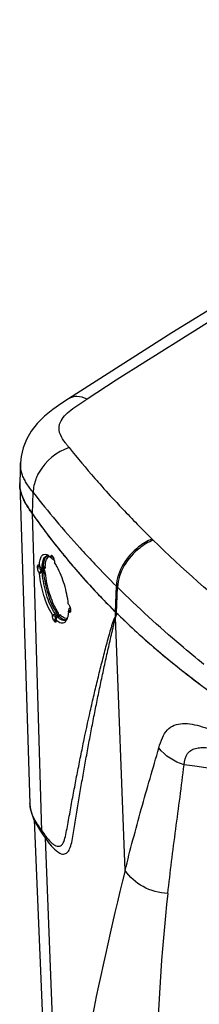
# Model space of a CAD drawing. Units: millimetres. Extents: x 0 to 594, y 0 to 420.
# Drawn here: x 436 to 444, y 207 to 251 of the extents above; entities that cross this region are included whole.
import ezdxf

# ---------------------------------------------------------------- set-up
doc = ezdxf.new("R2010")
doc.units = ezdxf.units.MM
doc.header["$LTSCALE"] = 32.67
doc.layers.get('0').update_dxf_attribs({"linetype": 'CONTINUOUS'})
doc.layers.add('SUPERFICI', color=7, linetype='CONTINUOUS')

msp = doc.modelspace()

# ---------------------------------------------------------------- linework, layer by layer
at = {"color": 7, "linetype": 'CONTINUOUS'}
for p, q in [((435.9147, 230.1532), (436.374, 215.8218)), ((437.3173, 226.8553), (437.3161, 226.898)), ((437.428, 226.8732), (437.3161, 226.898)), ((437.3779, 226.9416), (437.4139, 226.8947)), ((436.7209, 226.3963), (436.719, 226.4677)), ((436.849, 226.4378), (436.719, 226.4677)), ((436.7769, 226.5104), (436.7974, 226.4817)), ((436.8509, 226.3663), (436.8491, 226.4378)), ((436.8502, 226.4375), (436.8855, 226.4078)), ((437.3907, 226.7986), (437.4087, 226.7844)), ((437.4616, 226.7772), (437.4294, 226.77)), ((437.447, 226.7979), (437.446, 226.8368)), ((437.483, 226.6806), (437.4842, 226.6378)), ((436.9076, 226.2372), (436.8734, 226.285)), ((436.8855, 226.4078), (436.9031, 226.3929)), ((436.9031, 226.3929), (436.9038, 226.393)), ((436.9805, 226.41), (436.9038, 226.393)), ((437.014, 226.4056), (437.014, 226.4055)), ((438.1003, 224.7847), (438.1233, 224.7567)), ((437.3854, 224.2459), (437.3844, 224.2885)), ((437.5144, 224.2173), (437.5125, 224.2889)), ((437.592, 224.239), (437.5894, 224.3102)), ((437.6808, 224.2273), (437.5981, 224.2002)), ((437.7063, 224.235), (437.7063, 224.2351)), ((438.1318, 224.4271), (438.1088, 224.455)), ((438.1493, 224.5853), (438.1507, 224.5858)), ((438.1957, 224.6006), (438.1507, 224.5858)), ((438.1855, 224.573), (438.1791, 224.5808)), ((438.1962, 224.5436), (438.1981, 224.4721)), ((440.2213, 224.4222), (440.2428, 224.401)), ((440.2428, 224.401), (440.251, 224.393)), ((440.251, 224.393), (440.2724, 224.3719)), ((440.339, 224.3089), (440.2724, 224.3719)), ((440.3373, 224.3083), (440.2724, 224.3719)), ((437.5407, 224.1371), (437.4539, 224.0315)), ((437.4715, 224.0085), (437.4539, 224.0315)), ((437.4715, 224.0085), (437.4539, 224.0315)), ((437.4806, 223.9967), (437.4715, 224.0085)), ((437.4907, 223.9835), (437.4806, 223.9967)), ((437.5578, 224.0653), (437.4907, 223.9835)), ((437.5468, 224.1291), (437.5407, 224.1371)), ((437.5633, 224.1076), (437.5468, 224.1291)), ((437.5519, 224.0702), (437.5584, 224.0914)), ((437.5519, 224.0702), (437.553, 224.0273)), ((437.5838, 224.1759), (437.59, 224.1968)), ((436.5594, 215.0812), (437.2132, 199.7964)), ((436.6938, 214.8251), (436.8567, 214.568)), ((436.8567, 214.568), (436.9757, 214.3944)), ((436.9757, 214.3944), (436.9763, 214.3937))]:
    msp.add_line(p, q, dxfattribs=at)
at = {"color": 9, "linetype": 'CONTINUOUS'}
for p, q in [((436.9119, 214.5949), (436.4857, 228.83)), ((436.9264, 226.4171), (436.9856, 226.4302)), ((437.447, 226.7979), (437.4596, 226.8007)), ((436.8509, 226.3663), (436.7209, 226.3963)), ((436.8734, 226.285), (436.7857, 226.1807)), ((436.9111, 226.3832), (436.8509, 226.3663)), ((436.9364, 226.3027), (436.8734, 226.285)), ((436.9075, 226.2372), (436.9704, 226.255)), ((436.9335, 226.1623), (436.9946, 226.1795)), ((436.9364, 226.3027), (436.9481, 226.2868)), ((436.9798, 226.4098), (436.9797, 226.4098)), ((436.989, 226.3657), (436.9874, 226.4105)), ((437.023, 226.3181), (436.989, 226.3657)), ((437.0043, 226.4085), (437.0149, 226.3936)), ((437.0149, 226.3936), (437.0206, 226.3857)), ((437.5144, 224.2173), (437.3854, 224.2459)), ((437.4902, 224.3658), (437.5648, 224.3865)), ((437.5125, 224.2889), (437.5894, 224.3102)), ((437.592, 224.239), (437.5144, 224.2173)), ((437.6196, 224.1969), (437.6922, 224.2206)), ((437.6672, 224.2817), (437.6667, 224.2935)), ((437.6672, 224.2817), (437.6667, 224.2935)), ((437.6693, 224.2224), (437.6672, 224.2817)), ((438.1972, 224.5088), (438.1318, 224.4271)), ((438.179, 224.5808), (438.1921, 224.5851)), ((440.2276, 224.1928), (440.2213, 224.4222)), ((437.5793, 224.1479), (437.5407, 224.1371)), ((440.6553, 212.8086), (440.2298, 224.1935)), ((437.6868, 198.8182), (437.0687, 214.263))]:
    msp.add_line(p, q, dxfattribs=at)
at = {"color": 7, "linetype": 'CONTINUOUS'}
for points in [[(436.9798, 226.4098), (436.9842, 226.4106), (436.9985, 226.4103), (437.0094, 226.4069), (437.012, 226.4056)], [(437.707, 224.2507), (437.7067, 224.2498), (437.7035, 224.2441), (437.6964, 224.2362), (437.6852, 224.229), (437.6803, 224.2271)], [(436.3739, 215.8215), (436.3923, 215.6215), (436.4538, 215.3541)], [(436.4538, 215.3541), (436.5563, 215.0871), (436.6938, 214.8251)], [(436.9763, 214.3937), (437.0548, 214.282), (437.1972, 214.0877)], [(437.1972, 214.0877), (437.3369, 213.9151), (437.4784, 213.7664), (437.6265, 213.643)]]:
    msp.add_lwpolyline(points, dxfattribs=at)
for centre, radius, start, end in [((437.2869, 230.1975), 1.3733, 174.87774, 181.84797), ((437.3292, 230.1982), 1.4156, 181.82126, 182.32223), ((437.9199, 230.3514), 2.0289, 201.78308, 203.53572), ((461.6204, 246.4402), 30.6899, 215.0164, 215.39183), ((461.7864, 246.5589), 30.894, 215.39303, 216.81207), ((461.9505, 246.681), 31.0985, 216.81091, 217.13017), ((462.129, 246.817), 31.3229, 217.13156, 218.57651), ((436.9328, 226.5689), 0.4728, 56.02643, 57.45452), ((436.9045, 226.5272), 0.5232, 53.47782, 56.00677), ((436.8492, 226.4532), 0.6155, 49.92528, 53.44772), ((436.666, 226.2482), 0.8906, 45.05162, 45.63399), ((436.6329, 226.2151), 0.9374, 43.96259, 45.04725), ((462.355, 246.9966), 31.6116, 218.57562, 219.532), ((462.5035, 247.1191), 31.8041, 219.53188, 220.31867), ((438.8125, 226.402), 2.0167, 176.92488, 177.73419), ((417.0232, 202.8282), 30.8303, 49.97663, 50.10457), ((438.7096, 226.4075), 1.9135, 176.30621, 176.92317), ((438.8225, 226.3755), 1.8966, 177.46825, 178.74244), ((436.5922, 226.1758), 0.994, 43.14616, 43.96507), ((441.1242, 231.8237), 6.2592, 232.53931, 232.75351), ((434.7026, 223.3882), 4.3424, 51.75396, 52.66984), ((433.0707, 221.2908), 6.9999, 51.51745, 51.7039), ((436.9859, 226.6405), 0.5003, 18.04935, 22.85101), ((436.9848, 226.6399), 0.5015, 16.03286, 18.08243), ((437.016, 226.6487), 0.4691, 13.09342, 16.04935), ((437.0584, 226.6583), 0.4256, 7.78997, 13.12267), ((435.3802, 225.2695), 2.5098, 30.65632, 33.03672), ((435.1319, 225.1202), 2.7994, 30.33004, 30.69419), ((434.9249, 225.0003), 3.0387, 28.50535, 30.31104), ((462.6838, 247.2725), 32.0408, 220.3192, 221.47415), ((462.8531, 247.4217), 32.2665, 221.47351, 222.03768), ((463.3412, 247.8717), 32.9304, 222.05054, 225.40553), ((437.7268, 224.5039), 0.4728, 19.06844, 24.16218), ((436.2843, 224.5431), 1.8266, 356.39813, 357.2374), ((430.0224, 227.0419), 8.4901, 342.26033, 342.7203), ((430.1327, 226.9992), 8.3721, 342.77523, 343.08652), ((430.0707, 227.0191), 8.4372, 343.07989, 343.2345), ((437.8088, 224.5241), 0.3883, 8.13766, 11.01047), ((489.4083, 211.9746), 50.6757, 165.83941, 166.04818), ((464.6547, 249.2331), 34.8221, 225.70676, 229.55293), ((438.2142, 224.7027), 0.9157, 223.69392, 225.26468), ((429.6451, 226.5149), 8.2761, 342.97256, 343.27867), ((438.1457, 224.6331), 0.8181, 225.24704, 227.79495), ((417.7127, 230.0892), 20.7323, 343.30637, 343.42778), ((438.3107, 224.832), 0.9385, 222.58636, 224.20797), ((438.261, 224.7839), 0.8694, 224.21653, 225.1905), ((438.2199, 224.7424), 0.811, 225.18531, 226.62789), ((437.4085, 224.3529), 0.6833, 340.91377, 341.64701), ((465.5604, 250.2904), 36.2142, 229.54759, 231.0812), ((466.0012, 250.8327), 36.9131, 231.07762, 231.47799), ((466.4304, 251.3752), 37.6048, 231.48127, 232.93164), ((466.8633, 251.9448), 38.3203, 232.92847, 233.36193)]:
    msp.add_arc(centre, radius, start, end, dxfattribs=at)
at = {"color": 9, "linetype": 'CONTINUOUS'}
for centre, radius, start, end in [((438.9843, 226.399), 1.999, 178.41444, 179.10372), ((438.9225, 226.3815), 1.8593, 177.90385, 179.18325), ((437.3275, 224.2722), 0.3399, 7.91989, 12.37846), ((438.4735, 224.9684), 0.9996, 222.92608, 223.52051), ((335.5341, -583.9359), 808.7057, 81.7823165, 82.3415389), ((580.7374, 177.7918), 144.3925, 165.965159, 169.03649), ((527.5649, 202.2844), 85.5129, 173.630842, 178.986231)]:
    msp.add_arc(centre, radius, start, end, dxfattribs=at)
at = {"color": 7, "linetype": 'CONTINUOUS'}
for points in [[(436.0358, 229.5985), (435.9671, 229.7705), (435.9223, 229.9557), (435.9148, 230.1408)], [(436.1522, 229.3524), (436.1189, 229.4141), (436.0877, 229.477), (436.0597, 229.5412)], [(436.3623, 229.0094), (436.2877, 229.1208), (436.216, 229.2344), (436.1522, 229.3524)], [(436.4857, 228.83), (436.4441, 228.8894), (436.4027, 228.9491), (436.3623, 229.0094)], [(437.1193, 227.0017), (437.1299, 226.9979), (437.1403, 226.9933), (437.1504, 226.9883)], [(437.1269, 226.9391), (437.1597, 226.9468), (437.196, 226.9416), (437.2276, 226.9299)], [(437.1504, 226.9883), (437.163, 226.982), (437.1753, 226.975), (437.1871, 226.9674)], [(437.2455, 226.9242), (437.2604, 226.9116), (437.2748, 226.8985), (437.2888, 226.8848)], [(437.4141, 226.8949), (437.4281, 226.8768), (437.4381, 226.8558), (437.4469, 226.8348)], [(436.9278, 226.4592), (436.9298, 226.5031), (436.9333, 226.547), (436.939, 226.5905)], [(437.4801, 226.716), (437.4817, 226.7043), (437.4828, 226.6924), (437.483, 226.6806)], [(436.806, 226.1524), (436.7993, 226.1619), (436.7923, 226.1712), (436.7858, 226.1809)], [(436.806, 226.1524), (436.8404, 226.1689), (436.8748, 226.1854), (436.9096, 226.201)], [(436.8734, 226.285), (436.8608, 226.3023), (436.8432, 226.3306), (436.8568, 226.3472)], [(436.9264, 226.4171), (436.9262, 226.4059), (436.914, 226.3958), (436.9031, 226.3929)], [(436.9076, 226.2372), (436.9146, 226.2274), (436.9127, 226.2127), (436.9096, 226.201)], [(436.9096, 226.201), (436.9198, 226.1931), (436.9356, 226.1773), (436.9279, 226.167)], [(438.1234, 224.757), (438.1381, 224.7393), (438.1488, 224.7184), (438.1582, 224.6975)], [(438.1737, 224.6584), (438.1805, 224.6388), (438.186, 224.6187), (438.19, 224.5983)], [(437.3844, 224.2885), (437.4203, 224.3003), (437.4563, 224.3121), (437.4919, 224.3249)], [(437.4375, 224.0573), (437.406, 224.1144), (437.3868, 224.1807), (437.3854, 224.2459)], [(437.4902, 224.3658), (437.4977, 224.3544), (437.4961, 224.3379), (437.4919, 224.3249)], [(437.4919, 224.3249), (437.5023, 224.3157), (437.5122, 224.3027), (437.5125, 224.2889)], [(438.0906, 224.2778), (438.0827, 224.2304), (438.0721, 224.1833), (438.057, 224.1378)], [(438.1074, 224.4283), (438.1042, 224.3779), (438.0989, 224.3276), (438.0906, 224.2778)], [(438.1932, 224.5791), (438.1949, 224.5673), (438.196, 224.5555), (438.1963, 224.5436)], [(437.5407, 224.1371), (437.5319, 224.1471), (437.5252, 224.1593), (437.5208, 224.1719)], [(437.9927, 224.0685), (437.9776, 224.0576), (437.9606, 224.0488), (437.9428, 224.0432)], [(438.0567, 224.1385), (438.0396, 224.1119), (438.0184, 224.087), (437.9927, 224.0685)], [(438.0542, 224.1295), (438.0483, 224.1124), (438.0417, 224.0955), (438.0342, 224.079)]]:
    msp.add_open_spline(points, degree=3, dxfattribs=at)
for points, knots in [([(436.8, 226.5307), (436.8051, 226.6096), (436.8228, 226.7465), (436.88, 226.9182), (436.9895, 227.0249), (437.0811, 227.0157), (437.1193, 227.0017)], [0, 0, 0, 0, 0.3592748, 0.6249325, 0.8150994, 1, 1, 1, 1]), ([(436.939, 226.5905), (436.945, 226.6368), (436.9664, 226.7638), (437.0407, 226.9189), (437.1269, 226.9391)], [0, 0, 0, 0, 0.3449048, 1, 1, 1, 1]), ([(437.3162, 226.8981), (437.3156, 226.9181), (437.3084, 226.9569), (437.3492, 226.9678), (437.3579, 226.9619)], [0, 0, 0, 0, 0.6548748, 1, 1, 1, 1]), ([(437.3579, 226.9619), (437.3601, 226.9603), (437.3647, 226.9566), (437.3689, 226.9524), (437.371, 226.9501)], [0, 0, 0, 0, 0.4674588, 1, 1, 1, 1]), ([(437.371, 226.9501), (437.3721, 226.9487), (437.3745, 226.946), (437.3768, 226.9431), (437.3779, 226.9416)], [0, 0, 0, 0, 0.4864868, 1, 1, 1, 1]), ([(436.7191, 226.4679), (436.7185, 226.4875), (436.7103, 226.5239), (436.749, 226.5373), (436.7569, 226.5318)], [0, 0, 0, 0, 0.670299, 1, 1, 1, 1]), ([(436.7569, 226.5318), (436.7605, 226.5293), (436.7678, 226.5226), (436.7738, 226.5149), (436.7769, 226.5104)], [0, 0, 0, 0, 0.4477182, 1, 1, 1, 1]), ([(437.4446, 226.7867), (437.4428, 226.783), (437.4376, 226.7763), (437.4304, 226.7719), (437.4266, 226.7703)], [0, 0, 0, 0, 0.4944367, 1, 1, 1, 1]), ([(437.4266, 226.7703), (437.4271, 226.7701), (437.4279, 226.77), (437.4289, 226.77), (437.4292, 226.7701)], [0, 0, 0, 0, 0.5857413, 1, 1, 1, 1]), ([(437.447, 226.7979), (437.447, 226.796), (437.4467, 226.7921), (437.4454, 226.7884), (437.4446, 226.7867)], [0, 0, 0, 0, 0.5046353, 1, 1, 1, 1]), ([(438.1002, 224.7847), (438.0745, 225.0769), (437.9488, 225.6504), (437.7335, 226.1961), (437.5952, 226.4505)], [0, 0, 0, 0, 0.5032437, 1, 1, 1, 1]), ([(436.7858, 226.1806), (436.7763, 226.194), (436.742, 226.2617), (436.7222, 226.3372), (436.7209, 226.3963)], [0, 0, 0, 0, 0.2174312, 1, 1, 1, 1]), ([(437.3847, 224.2885), (437.2146, 224.5544), (436.9693, 225.1707), (436.8334, 225.8149), (436.8063, 226.1526)], [0, 0, 0, 0, 0.4823134, 1, 1, 1, 1]), ([(437.4902, 224.3658), (437.3232, 224.6197), (437.0865, 225.215), (436.9587, 225.8363), (436.9335, 226.1623)], [0, 0, 0, 0, 0.4817269, 1, 1, 1, 1]), ([(438.1427, 224.4153), (438.1409, 224.4171), (438.1371, 224.4209), (438.1336, 224.4249), (438.1318, 224.4271)], [0, 0, 0, 0, 0.4802867, 1, 1, 1, 1]), ([(438.191, 224.4213), (438.1875, 224.4129), (438.1712, 224.3934), (438.1504, 224.4082), (438.1427, 224.4153)], [0, 0, 0, 0, 0.4655338, 1, 1, 1, 1]), ([(438.1507, 224.5858), (438.1557, 224.5874), (438.166, 224.589), (438.1761, 224.5844), (438.1791, 224.5808)], [0, 0, 0, 0, 0.5312205, 1, 1, 1, 1]), ([(438.1943, 224.4308), (438.1938, 224.4291), (438.1928, 224.4259), (438.1917, 224.4228), (438.191, 224.4213)], [0, 0, 0, 0, 0.5168324, 1, 1, 1, 1]), ([(438.1967, 224.4425), (438.1964, 224.4405), (438.1957, 224.4366), (438.1948, 224.4327), (438.1943, 224.4308)], [0, 0, 0, 0, 0.5155781, 1, 1, 1, 1]), ([(438.1984, 224.4721), (438.1985, 224.4669), (438.1984, 224.457), (438.1975, 224.4471), (438.1967, 224.4425)], [0, 0, 0, 0, 0.5267142, 1, 1, 1, 1]), ([(437.4541, 224.0314), (437.4511, 224.0352), (437.4453, 224.0437), (437.4401, 224.0526), (437.4375, 224.0573)], [0, 0, 0, 0, 0.4711738, 1, 1, 1, 1]), ([(437.4979, 223.9748), (437.4967, 223.9761), (437.4942, 223.979), (437.4919, 223.982), (437.4907, 223.9835)], [0, 0, 0, 0, 0.4859965, 1, 1, 1, 1]), ([(437.5457, 223.9749), (437.5422, 223.967), (437.5241, 223.9485), (437.5053, 223.9667), (437.4979, 223.9748)], [0, 0, 0, 0, 0.4420629, 1, 1, 1, 1]), ([(437.5177, 224.1878), (437.5177, 224.189), (437.5179, 224.1914), (437.5186, 224.1937), (437.519, 224.1947)], [0, 0, 0, 0, 0.5187308, 1, 1, 1, 1]), ([(437.5208, 224.1719), (437.5199, 224.1746), (437.5184, 224.1798), (437.5177, 224.1852), (437.5177, 224.1878)], [0, 0, 0, 0, 0.5284265, 1, 1, 1, 1]), ([(437.519, 224.1947), (437.5193, 224.1954), (437.5199, 224.1967), (437.5208, 224.1979), (437.5213, 224.1984)], [0, 0, 0, 0, 0.5022459, 1, 1, 1, 1]), ([(437.5518, 223.9978), (437.5512, 223.9936), (437.5496, 223.9858), (437.5471, 223.9783), (437.5457, 223.9749)], [0, 0, 0, 0, 0.5377148, 1, 1, 1, 1]), ([(437.5533, 224.0273), (437.5534, 224.0221), (437.5534, 224.0122), (437.5524, 224.0024), (437.5518, 223.9978)], [0, 0, 0, 0, 0.5272797, 1, 1, 1, 1]), ([(437.59, 224.1968), (437.5913, 224.1975), (437.5939, 224.1987), (437.5967, 224.1996), (437.598, 224.2)], [0, 0, 0, 0, 0.5073996, 1, 1, 1, 1]), ([(437.9317, 223.9454), (437.8886, 223.9161), (437.7505, 223.8999), (437.6481, 223.98), (437.5961, 224.0271)], [0, 0, 0, 0, 0.4259196, 1, 1, 1, 1]), ([(437.598, 224.2), (437.602, 224.2012), (437.6096, 224.2026), (437.6173, 224.1995), (437.6196, 224.1969)], [0, 0, 0, 0, 0.5426126, 1, 1, 1, 1]), ([(437.6265, 213.643), (437.6893, 213.5977), (437.8179, 213.5242), (438.054, 213.5712), (438.1828, 213.7985), (438.2638, 214.0822), (438.3267, 214.4244), (438.4002, 214.9101), (438.5003, 215.5238), (438.622, 216.2584), (438.7482, 216.9909), (438.8779, 217.721), (439.0115, 218.449), (439.149, 219.1748), (439.2906, 219.8984), (439.4362, 220.6198), (439.5861, 221.339), (439.7402, 222.056), (439.8724, 222.6519), (439.9805, 223.1275), (440.0486, 223.4243), (440.1043, 223.6615), (440.1447, 223.8394), (440.1837, 223.9872), (440.2035, 224.1062), (440.232, 224.1637), (440.2297, 224.1936)], [0, 0, 0, 0, 0.0205998, 0.037274, 0.0578829, 0.08531, 0.1168425, 0.1499339, 0.2161094, 0.2821399, 0.3480195, 0.4137658, 0.4793808, 0.5448672, 0.6102321, 0.6754789, 0.7406084, 0.8056217, 0.8705267, 0.9029442, 0.9353414, 0.951533, 0.9677205, 0.983904, 0.9920388, 1, 1, 1, 1]), ([(437.9428, 224.0432), (437.9225, 224.0369), (437.8167, 224.0263), (437.7226, 224.0966), (437.6629, 224.1529)], [0, 0, 0, 0, 0.2051991, 1, 1, 1, 1]), ([(438.0342, 224.079), (438.0276, 224.0644), (438.0021, 224.0142), (437.9651, 223.9682), (437.9317, 223.9454)], [0, 0, 0, 0, 0.2839149, 1, 1, 1, 1])]:
    msp.add_open_spline(points, degree=3, knots=knots, dxfattribs=at)
at = {"color": 9, "linetype": 'CONTINUOUS'}
for points, knots in [([(436.9861, 226.4543), (436.989, 226.5578), (437.0023, 226.7241), (437.078, 226.8927), (437.1322, 226.93)], [0, 0, 0, 0, 0.6116613, 1, 1, 1, 1]), ([(437.0645, 226.4495), (437.0668, 226.5118), (437.0781, 226.6245), (437.1149, 226.7911), (437.1981, 226.902), (437.2614, 226.9105)], [0, 0, 0, 0, 0.3551565, 0.6360794, 1, 1, 1, 1]), ([(436.9856, 226.4302), (436.9858, 226.4256), (436.9862, 226.4187), (436.982, 226.4112), (436.9796, 226.4105)], [0, 0, 0, 0, 0.6479732, 1, 1, 1, 1]), ([(436.9856, 226.4302), (436.9879, 226.4309), (436.9928, 226.4319), (436.9978, 226.4324), (437.0003, 226.4326)], [0, 0, 0, 0, 0.4834564, 1, 1, 1, 1]), ([(436.9364, 226.3027), (436.9497, 226.3065), (436.9747, 226.3113), (436.9821, 226.3453), (436.9745, 226.3513)], [0, 0, 0, 0, 0.5884768, 1, 1, 1, 1]), ([(436.9578, 226.3862), (436.9614, 226.3854), (436.9685, 226.3838), (436.9719, 226.3766), (436.9716, 226.3736)], [0, 0, 0, 0, 0.5601333, 1, 1, 1, 1]), ([(436.9716, 226.3736), (436.9715, 226.3728), (436.9712, 226.371), (436.9705, 226.3693), (436.9701, 226.3684)], [0, 0, 0, 0, 0.4638306, 1, 1, 1, 1]), ([(436.9946, 226.1795), (437.0156, 226.1851), (437.0453, 226.1857), (437.069, 226.1713), (437.0723, 226.1673)], [0, 0, 0, 0, 0.8095865, 1, 1, 1, 1]), ([(436.9946, 226.1795), (437.0209, 225.8538), (437.157, 225.2338), (437.3966, 224.6401), (437.5648, 224.3865)], [0, 0, 0, 0, 0.5178172, 1, 1, 1, 1]), ([(437.0139, 226.4054), (437.0159, 226.4025), (437.0191, 226.3961), (437.0204, 226.3891), (437.0206, 226.3857)], [0, 0, 0, 0, 0.5055391, 1, 1, 1, 1]), ([(437.0159, 226.2911), (437.0183, 226.2955), (437.0218, 226.3043), (437.0232, 226.3137), (437.023, 226.3181)], [0, 0, 0, 0, 0.5343143, 1, 1, 1, 1]), ([(437.0206, 226.3856), (437.0276, 226.3762), (437.0596, 226.3508), (437.063, 226.3938), (437.0634, 226.408)], [0, 0, 0, 0, 0.4520683, 1, 1, 1, 1]), ([(437.0723, 226.1674), (437.0685, 226.2089), (437.0551, 226.262), (437.0293, 226.3085), (437.023, 226.3181)], [0, 0, 0, 0, 0.7847926, 1, 1, 1, 1]), ([(437.0554, 226.4171), (437.057, 226.4157), (437.0599, 226.4129), (437.0624, 226.4097), (437.0634, 226.408)], [0, 0, 0, 0, 0.5259393, 1, 1, 1, 1]), ([(437.6195, 224.4467), (437.4581, 224.69), (437.2282, 225.2597), (437.0977, 225.8547), (437.0723, 226.1673)], [0, 0, 0, 0, 0.4820224, 1, 1, 1, 1]), ([(437.5937, 224.2236), (437.5933, 224.2263), (437.5926, 224.2314), (437.5921, 224.2365), (437.592, 224.239)], [0, 0, 0, 0, 0.5209188, 1, 1, 1, 1]), ([(437.6132, 224.238), (437.6122, 224.2373), (437.6104, 224.2358), (437.6088, 224.2341), (437.608, 224.2332)], [0, 0, 0, 0, 0.4858747, 1, 1, 1, 1]), ([(437.6667, 224.2935), (437.6665, 224.2977), (437.6658, 224.3062), (437.6648, 224.3147), (437.6642, 224.3191)], [0, 0, 0, 0, 0.4849426, 1, 1, 1, 1]), ([(437.6805, 224.2265), (437.6814, 224.2269), (437.6836, 224.227), (437.6856, 224.2262), (437.6866, 224.2256)], [0, 0, 0, 0, 0.4592171, 1, 1, 1, 1]), ([(437.6866, 224.2256), (437.6876, 224.225), (437.6896, 224.2235), (437.6913, 224.2217), (437.6922, 224.2206)], [0, 0, 0, 0, 0.4503705, 1, 1, 1, 1]), ([(437.6922, 224.2207), (437.6943, 224.2213), (437.6986, 224.2229), (437.7028, 224.225), (437.7048, 224.2262)], [0, 0, 0, 0, 0.4844378, 1, 1, 1, 1]), ([(437.8921, 224.071), (437.8755, 224.077), (437.7996, 224.1133), (437.7367, 224.1718), (437.6922, 224.2207)], [0, 0, 0, 0, 0.2101672, 1, 1, 1, 1]), ([(437.7416, 224.2876), (437.7342, 224.2952), (437.6967, 224.3088), (437.7009, 224.2652), (437.701, 224.2488)], [0, 0, 0, 0, 0.3917326, 1, 1, 1, 1]), ([(437.7061, 224.2351), (437.706, 224.2375), (437.705, 224.2425), (437.7026, 224.2468), (437.7011, 224.2488)], [0, 0, 0, 0, 0.4988621, 1, 1, 1, 1]), ([(437.7407, 224.2735), (437.7411, 224.2759), (437.7418, 224.2806), (437.7418, 224.2853), (437.7416, 224.2876)], [0, 0, 0, 0, 0.5200272, 1, 1, 1, 1]), ([(437.0826, 214.3555), (437.1553, 214.2574), (437.2628, 214.1203), (437.4254, 213.9773), (437.5374, 213.9102), (437.6489, 213.8853), (437.7973, 213.9247), (437.9248, 214.1301), (437.9944, 214.4303), (438.065, 214.7855), (438.1297, 215.1566), (438.219, 215.6554), (438.3341, 216.2776), (438.4762, 217.022), (438.6228, 217.7633), (438.8242, 218.7461), (439.0354, 219.7239), (439.2576, 220.6959), (439.4294, 221.4197), (439.5783, 222.0195), (439.7007, 222.4967), (439.7945, 222.8522), (439.8904, 223.2056), (439.9729, 223.4982), (440.0401, 223.7301), (440.0932, 223.9023), (440.1383, 224.0604), (440.1881, 224.1656), (440.2285, 224.1931)], [0, 0, 0, 0, 0.0319623, 0.0453021, 0.0564968, 0.0658309, 0.0744154, 0.0949049, 0.1238036, 0.1562147, 0.1892977, 0.2225114, 0.2888227, 0.3549332, 0.4208644, 0.4866118, 0.6175281, 0.6826786, 0.747603, 0.8122399, 0.8444402, 0.8765308, 0.9084923, 0.9402761, 0.9560704, 0.9717655, 0.9871921, 1, 1, 1, 1]), ([(442.1774, 218.3169), (442.2181, 218.4722), (442.3082, 218.7589), (442.5306, 219.1294), (442.8632, 219.3595), (443.2594, 219.4258), (443.6844, 219.3852), (444.3139, 219.2257), (444.7841, 219.0317), (445.1037, 218.8875)], [0, 0, 0, 0, 0.1339108, 0.2497543, 0.353455, 0.4597938, 0.5775192, 0.7076382, 1, 1, 1, 1]), ([(440.6554, 212.8085), (440.8872, 213.7309), (441.372, 215.5736), (441.9106, 217.401), (442.1774, 218.3169)], [0, 0, 0, 0, 0.4992466, 1, 1, 1, 1]), ([(443.3085, 217.5562), (443.3299, 217.7297), (443.3714, 217.9912), (443.6105, 218.218), (443.8269, 218.3022), (444.0772, 218.3331), (444.4624, 218.3249), (444.7608, 218.2751), (444.9642, 218.2314)], [0, 0, 0, 0, 0.2482611, 0.3484474, 0.4538395, 0.572501, 0.7045977, 1, 1, 1, 1]), ([(442.58, 211.7707), (442.6863, 212.7343), (442.9289, 214.663), (443.1961, 216.5884), (443.3084, 217.5562)], [0, 0, 0, 0, 0.4987558, 1, 1, 1, 1]), ([(442.58, 211.7707), (442.1944, 211.794), (441.4487, 211.997), (440.8543, 212.5064), (440.6554, 212.8085)], [0, 0, 0, 0, 0.5164006, 1, 1, 1, 1])]:
    msp.add_open_spline(points, degree=3, knots=knots, dxfattribs=at)
for points in [[(437.0003, 226.4326), (437.0193, 226.434), (437.0408, 226.4294), (437.0554, 226.4171)], [(436.9364, 226.3027), (436.9237, 226.3208), (436.9051, 226.3476), (436.9171, 226.3661)], [(436.9106, 226.383), (436.9258, 226.3871), (436.9423, 226.3893), (436.9578, 226.3862)], [(436.9481, 226.2868), (436.9555, 226.2767), (436.9629, 226.2662), (436.9672, 226.2544)], [(436.9695, 226.2548), (436.9885, 226.2599), (437.0067, 226.2738), (437.0159, 226.2911)], [(436.9704, 226.255), (436.986, 226.2337), (436.9929, 226.2059), (436.9946, 226.1795)], [(437.5648, 224.3865), (437.5908, 224.3944), (437.619, 224.4196), (437.6195, 224.4467)], [(437.5648, 224.3865), (437.5805, 224.3648), (437.5888, 224.3369), (437.5894, 224.3102)], [(437.5894, 224.3102), (437.6149, 224.3169), (437.6507, 224.3145), (437.6667, 224.2935)], [(437.6693, 224.2224), (437.6575, 224.2378), (437.6289, 224.2493), (437.6132, 224.238)], [(437.6596, 224.3451), (437.6518, 224.3807), (437.6386, 224.4157), (437.6195, 224.4467)], [(437.7048, 224.2262), (437.7221, 224.2358), (437.7368, 224.2541), (437.7407, 224.2735)], [(437.8413, 224.1964), (437.808, 224.2212), (437.7773, 224.2498), (437.7487, 224.28)], [(437.9333, 224.1444), (437.9002, 224.1565), (437.8696, 224.1753), (437.8413, 224.1964)], [(437.975, 224.0581), (437.9471, 224.0562), (437.9184, 224.0615), (437.8921, 224.071)], [(438.0641, 224.1443), (438.0242, 224.1267), (437.9742, 224.1294), (437.9333, 224.1444)], [(443.3084, 217.5562), (442.8721, 217.6828), (442.4467, 217.9509), (442.1774, 218.3168)], [(436.5278, 215.2234), (436.4408, 215.4099), (436.381, 215.6157), (436.3739, 215.8214)], [(436.9119, 214.595), (436.7716, 214.7964), (436.6316, 215.0009), (436.5278, 215.2234)], [(436.9119, 214.5949), (436.9682, 214.5146), (437.0243, 214.4342), (437.0826, 214.3555)], [(436.9119, 214.5949), (436.9141, 214.5248), (436.9358, 214.452), (436.9757, 214.3944)]]:
    msp.add_open_spline(points, degree=3, dxfattribs=at)
at = {"layer": 'SUPERFICI', "color": 7, "linetype": 'CONTINUOUS'}
for p, q in [((442.7617, 236.9562), (438.1135, 233.9976)), ((438.1148, 233.9985), (438.1135, 233.9976)), ((435.9519, 231.1185), (435.9152, 230.2608))]:
    msp.add_line(p, q, dxfattribs=at)
at = {"layer": 'SUPERFICI', "color": 9, "linetype": 'CONTINUOUS'}
for p, q in [((439.3567, 230.352), (439.2955, 230.4205)), ((439.3553, 230.3522), (439.2955, 230.4205)), ((436.4857, 228.83), (436.523, 229.7788)), ((441.9229, 227.6451), (441.8707, 227.6938)), ((441.922, 227.6447), (441.8716, 227.6942)), ((438.9895, 226.8982), (438.924, 226.9672)), ((438.9882, 226.8983), (438.924, 226.9672)), ((440.2213, 224.4222), (440.2636, 225.5834)), ((440.3147, 225.5329), (440.2636, 225.5834)), ((440.2724, 224.372), (440.3147, 225.5329))]:
    msp.add_line(p, q, dxfattribs=at)
at = {"layer": 'SUPERFICI', "color": 7, "linetype": 'CONTINUOUS'}
for points in [[(467.6709, 251.0213), (462.6774, 248.4331), (457.6001, 245.6856), (452.5869, 242.8551), (447.64, 239.9443), (442.7617, 236.9562)], [(438.1148, 233.9985), (437.8151, 233.802), (437.4095, 233.519), (437.0337, 233.2165), (436.7054, 232.8894), (436.4333, 232.5411), (436.2187, 232.1712), (436.0665, 231.7854), (435.9786, 231.3979), (435.9518, 231.1153)]]:
    msp.add_lwpolyline(points, dxfattribs=at)
at = {"layer": 'SUPERFICI', "color": 9, "linetype": 'CONTINUOUS'}
for centre, radius, start, end in [((623.0039, -51.8464), 339.9669, 117.151361, 122.779625), ((446.9678, 238.9343), 11.3526, 218.33361, 218.93175), ((473.4066, 260.2446), 45.3105, 218.88519, 221.16397), ((438.6984, 229.6067), 2.2019, 150.3208, 152.93596), ((474.7111, 261.3783), 47.0387, 221.26824, 221.5658), ((475.4551, 262.0422), 48.0359, 221.56948, 222.9219), ((470.6356, 256.4832), 43.322, 218.05505, 222.35533), ((476.2583, 262.7852), 49.13, 222.9185, 223.36811), ((477.1382, 263.6262), 50.3473, 223.37629, 225.53543), ((472.4758, 258.1385), 45.7971, 222.33456, 222.8936), ((472.9805, 258.6082), 46.4865, 223.01034, 223.56561), ((473.7804, 259.3757), 47.5951, 223.5715, 225.23452)]:
    msp.add_arc(centre, radius, start, end, dxfattribs=at)
at = {"layer": 'SUPERFICI', "color": 7, "linetype": 'CONTINUOUS'}
for centre, radius, start, end in [((437.3529, 230.1996), 1.439, 177.56058, 181.84672), ((437.4137, 230.2021), 1.4998, 181.86769, 188.00519), ((463.7346, 248.2672), 33.4881, 225.40127, 225.5239)]:
    msp.add_arc(centre, radius, start, end, dxfattribs=at)
at = {"layer": 'SUPERFICI', "color": 9, "linetype": 'CONTINUOUS'}
for points, knots in [([(437.7339, 232.9186), (437.8274, 233.148), (438.2445, 233.5402), (438.6955, 233.8248), (438.9427, 233.9839)], [0, 0, 0, 0, 0.4572426, 1, 1, 1, 1]), ([(438.9427, 233.9839), (438.7997, 234.0481), (438.5196, 234.1342), (438.2225, 234.0679), (438.1148, 233.9985)], [0, 0, 0, 0, 0.5502732, 1, 1, 1, 1]), ([(437.7448, 232.3856), (437.6945, 232.5088), (437.6657, 232.7), (437.7161, 232.8747), (437.7339, 232.9186)], [0, 0, 0, 0, 0.7375981, 1, 1, 1, 1]), ([(438.0627, 231.893), (438.0314, 231.9326), (437.9121, 232.0872), (437.7996, 232.2512), (437.7448, 232.3856)], [0, 0, 0, 0, 0.2581064, 1, 1, 1, 1]), ([(436.7375, 230.6086), (436.7035, 230.5419), (436.5861, 230.2799), (436.525, 229.991), (436.5231, 229.7787)], [0, 0, 0, 0, 0.2606933, 1, 1, 1, 1]), ([(441.8716, 227.6942), (441.6537, 227.6062), (440.871, 227.1468), (440.2897, 226.2563), (440.2636, 225.5834)], [0, 0, 0, 0, 0.258699, 1, 1, 1, 1]), ([(441.922, 227.6447), (441.7043, 227.5565), (440.922, 227.0962), (440.3411, 226.2059), (440.3147, 225.5329)], [0, 0, 0, 0, 0.2586208, 1, 1, 1, 1]), ([(447.5791, 222.8176), (447.0562, 223.2086), (445.0937, 224.7249), (443.2276, 226.3667), (441.922, 227.6447)], [0, 0, 0, 0, 0.2632792, 1, 1, 1, 1]), ([(444.2031, 222.0611), (443.852, 222.3451), (442.5141, 223.4544), (441.2294, 224.6283), (440.3147, 225.5329)], [0, 0, 0, 0, 0.2598081, 1, 1, 1, 1])]:
    msp.add_open_spline(points, degree=3, knots=knots, dxfattribs=at)
for points in [[(438.1366, 231.8004), (437.5845, 231.6178), (437.0732, 231.2023), (436.7853, 230.697)], [(436.0435, 230.5586), (435.9779, 230.7349), (435.9442, 230.9274), (435.9518, 231.1153)], [(436.1283, 230.3672), (436.0966, 230.4294), (436.0679, 230.4932), (436.0435, 230.5586)], [(436.2392, 230.1737), (436.1995, 230.2366), (436.1621, 230.301), (436.1283, 230.3672)], [(436.523, 229.7788), (436.4234, 229.9066), (436.3257, 230.0366), (436.2392, 230.1737)]]:
    msp.add_open_spline(points, degree=3, dxfattribs=at)
at = {"layer": 'SUPERFICI', "color": 7, "linetype": 'CONTINUOUS'}
for points, knots in [([(435.9285, 229.9932), (435.9428, 229.8914), (436.0476, 229.4677), (436.2963, 229.1002), (436.4857, 228.83)], [0, 0, 0, 0, 0.2376169, 1, 1, 1, 1]), ([(436.4857, 228.83), (436.754, 228.4471), (437.8959, 226.894), (439.1819, 225.4472), (440.2213, 224.4222)], [0, 0, 0, 0, 0.2425905, 1, 1, 1, 1]), ([(440.2724, 224.372), (440.6952, 223.9568), (442.5023, 222.2738), (444.4863, 220.7837), (446.059, 219.7606)], [0, 0, 0, 0, 0.2400226, 1, 1, 1, 1])]:
    msp.add_open_spline(points, degree=3, knots=knots, dxfattribs=at)

doc.saveas('drawing.dxf')
